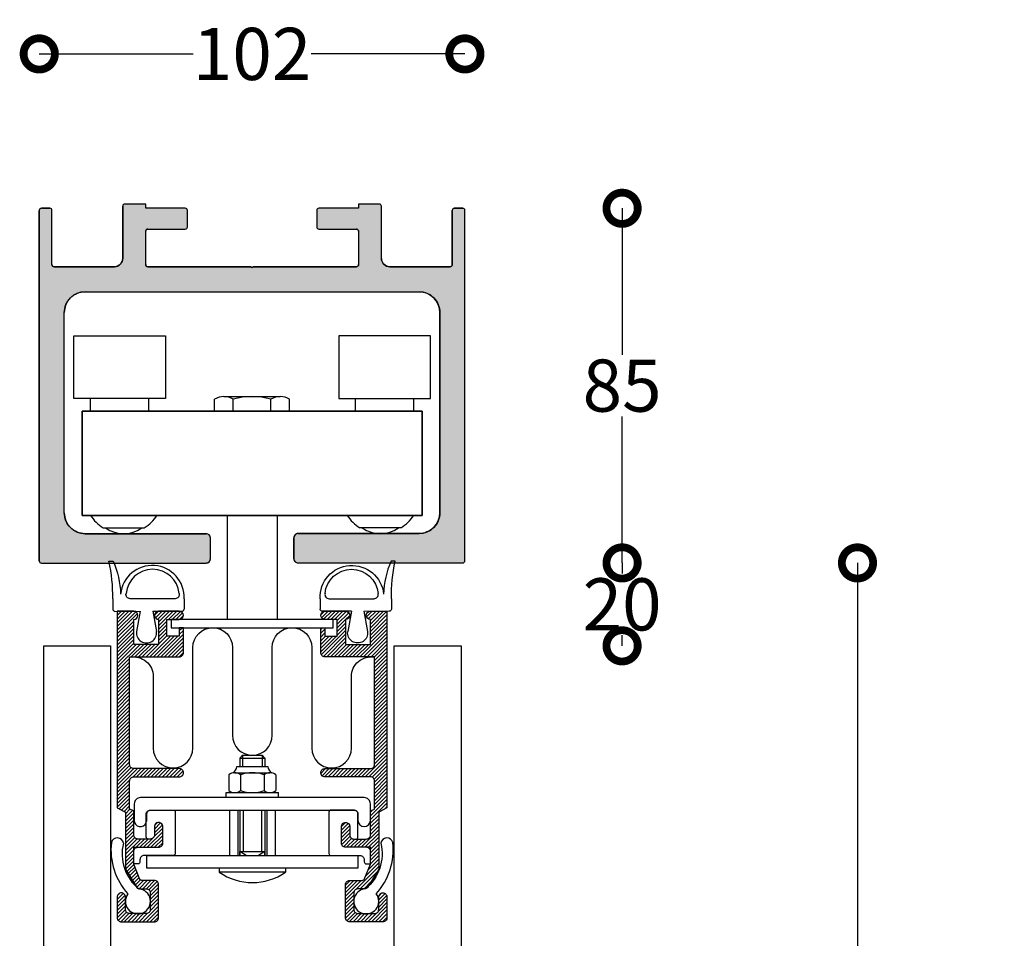
# Model space of a CAD drawing. Extents: x -430 to 477, y 9 to 740.
# Drawn here: x 241 to 477, y 520 to 740 of the extents above; entities that cross this region are included whole.
import ezdxf

# ---------------------------------------------------------------- set-up
doc = ezdxf.new("R2010")
doc.units = 0
doc.header["$MEASUREMENT"] = 0
doc.layers.get('0').update_dxf_attribs({"linetype": 'CONTINUOUS'})
doc.layers.get('DEFPOINTS').update_dxf_attribs({"linetype": 'CONTINUOUS'})
for name, color, linetype in [('CK_LEVEL_1', 7, 'CONTINUOUS'), ('DEFAULT', 7, 'CONTINUOUS'), ('SWG 001', 1, 'CONTINUOUS'), ('SWG 002', 3, 'CONTINUOUS'), ('SWG 003', 3, 'CONTINUOUS'), ('SWG 004', 8, 'CONTINUOUS'), ('SWG 005', 8, 'CONTINUOUS'), ('SWG 006', 4, 'CONTINUOUS'), ('VIEW', 7, 'CONTINUOUS')]:
    doc.layers.add(name, color=color, linetype=linetype)
doc.layers.get('VIEW').off()
doc.styles.add('ARIAL', font='arial.ttf')
doc.dimstyles.new('HABILA', dxfattribs={"dimscale": 0, "dimtxt": 2.5, "dimasz": 2, "dimexe": 1, "dimexo": 1, "dimgap": 2.5, "dimtad": 0, "dimtoh": 1, "dimdec": 0, "dimzin": 0, "dimdsep": 46, "dimtxsty": 'ARIAL', "dimblk": 'DOTSMALL', "dimcen": 4, "dimse1": 1, "dimse2": 1, "dimclrd": 8, "dimadec": 0, "dimazin": 0, "dimtfac": 1, "dimtdec": 0, "dimtix": 1, "dimtmove": 2, "dimatfit": 3, "dimldrblk": 'DOTSMALL', "dimfxl": 1, "dimtolj": 1, "dimtzin": 0, "dimarcsym": 0})

# ---------------------------------------------------------------- blocks, each defined once
blk = doc.blocks.new('SWG005')
at = {"layer": 'SWG 005', "linetype": 'Continuous'}
for p, q in [((9.000000000000057, 8.22378900000001), (9.000000000000057, 5.723789000000011)), ((-1.5, 5.223789000000011), (-2.371087000000045, 0.3301150000002053)), ((1.5, 5.223789000000011), (8.500000000000057, 5.223789000000011)), ((1.5, 5.223789000000011), (2.371087000000045, 0.3301150000002053))]:
    blk.add_line(p, q, dxfattribs=at)
at = {"layer": 'SWG 005', "linetype": 'Continuous', "flags": 128}
for points in [[(-8.081818000000055, 8.214189843023746, 0.05687151813187305), (-8.999999803265098, 17.19069800000011), (-7.999999816144907, 17.19069728728948, -0.1007270223224387), (-6.225551427624225, 9.334896656225965)], [(7.814811354734047, 9.45397202712013, -0.4839995641010803), (6.84166399999998, 8.22378900000001), (-3.923482000000035, 8.214246000000003, -0.4839993797764335), (-4.896629492236741, 9.444428445797826)], [(-8.081818000000055, 8.214246000000003), (-8.081818000000055, 5.714246000000003, 0.414213562373095), (-7.581818000000055, 5.214246000000003), (-1.507057000000032, 5.184142000000065)]]:
    blk.add_lwpolyline(points, format="xyb", dxfattribs=at)
at = {"layer": 'SWG 005', "linetype": 'Continuous'}
for centre, radius, start, end in [((1.370738999999958, 8.553444000000013), 7.636379999999999, 357.5258279999983, 174.1264710000028), ((1.459519, 8.879040000000032), 6.381244999999999, 5.169159000001853, 174.9168689999978), ((8.500000000000057, 5.723789000000011), 0.5, 270, 0), ((0, 0), 2.393956999999999, 172.0739500000013, 7.926049999998737)]:
    blk.add_arc(centre, radius, start, end, dxfattribs=at)
blk = doc.blocks.new('Hjulvogn 600N-K')
at = {"layer": 'SWG 002', "ltscale": 10}
for p, q in [((-38.74999999999955, 49.96313533285661), (-38.74999999999955, 52.96313533285661)), ((-24.74999999999955, 49.96313533285661), (-24.74999999999955, 52.96313533285661)), ((24.75000000000045, 49.96313533285661), (24.75000000000045, 52.96313533285661)), ((38.75000000000045, 49.96313533285661), (38.75000000000045, 52.96313533285661)), ((-40.74999999999955, 49.96313533285661), (-31.74999999999955, 49.96313533285661)), ((40.75000000000045, 49.96313533285661), (31.75000000000045, 49.96313533285661)), ((-40.74999999999955, 24.96313533285661), (-25.74999999999955, 24.96313533285661)), ((40.75000000000045, 24.96313533285661), (25.75000000000045, 24.96313533285661))]:
    blk.add_line(p, q, dxfattribs=at)
at = {"layer": 'SWG 002'}
for p, q in [((-9.001191519749227, 49.96313533285661), (-9.001191519749227, 52.77256266556674)), ((-6.750893834692761, 53.43640551449903), (6.75089383469367, 53.43640551449903)), ((-4.500595370110204, 49.96313533285661), (-4.500595370110204, 52.77256266556674)), ((4.500595370111114, 49.96313533285661), (4.500595370111114, 52.77256266556674)), ((9.001191519749227, 49.96313533285661), (9.001191519749227, 52.77256266556674)), ((-5.991124260298875, 24.96313533285661), (-5.991124260299785, 2.273736754432321e-13)), ((5.991124260300694, 24.96313533285661), (5.991124260299785, 2.273736754432321e-13))]:
    blk.add_line(p, q, dxfattribs=at)
at = {"layer": 'SWG 002', "ltscale": 10}
for points in [[(-42.74999999999955, 67.96313533285661), (-20.74999999999955, 67.96313533285661), (-20.74999999999955, 52.96313533285661), (-42.74999999999955, 52.96313533285661), (-42.74999999999955, 67.96313533285661)], [(42.75000000000045, 67.96313533285661), (20.75000000000045, 67.96313533285661), (20.75000000000045, 52.96313533285661), (42.75000000000045, 52.96313533285661), (42.75000000000045, 67.96313533285661)], [(40.75000000000045, 49.96313533285661), (40.75000000000045, 24.96313533285661), (-40.74999999999955, 24.96313533285661), (-40.74999999999955, 49.96313533285661), (40.75000000000045, 49.96313533285661)], [(-40.74999999999955, 49.96313533285661), (-40.74999999999955, 24.96313533285661), (40.75000000000045, 24.96313533285661), (40.75000000000045, 49.96313533285661), (-40.74999999999955, 49.96313533285661)], [(-35.67822564363541, 21.96313533285661), (-25.82177435636368, 21.96313533285661)], [(35.67822564363632, 21.96313533285661), (25.82177435636459, 21.96313533285661)]]:
    blk.add_lwpolyline(points, dxfattribs=at)
at = {"layer": 'SWG 002'}
for centre, radius, start, end in [((-6.750893834692761, 49.28996755022786), 4.146437964271755, 57.1327799999796, 122.8672200000204), ((9.094947017729282e-13, 37.84588395544756), 15.590521559052, 73.22135000001838, 106.7786499999816), ((6.75089383469367, 49.28996755022786), 4.146437964271755, 57.1327799999796, 122.8672200000204)]:
    blk.add_arc(centre, radius, start, end, dxfattribs=at)
at = {"layer": 'SWG 002', "ltscale": 10}
for centre, radius, start, end in [((-30.74999999999955, 29.96313533285661), 9.396137929734323, 212.1497221898419, 238.3657591959942), ((-30.74999999999955, 29.96313533285661), 9.396137929734323, 301.6342408040059, 327.8502778101582), ((30.75000000000045, 29.96313533285661), 9.396137929734323, 212.1497221898419, 238.3657591959942), ((30.75000000000045, 29.96313533285661), 9.396137929734323, 301.6342408040059, 327.8502778101582), ((-30.74999999999955, 27.96313533285661), 7.404430820371545, 234.1277576416265, 305.8722423583735), ((30.75000000000045, 27.96313533285661), 7.404430820371545, 234.1277576416265, 305.8722423583735)]:
    blk.add_arc(centre, radius, start, end, dxfattribs=at)
blk = doc.blocks.new('_DotSmall')
at = {"color": 0, "linetype": 'ByBlock', "const_width": 0.5}
blk.add_lwpolyline([(-0.0625, 0, 1), (0.0625, 0, 1)], format="xyb", close=True, dxfattribs=at)
blk = doc.blocks.new('*D31')
at = {"layer": 'DEFPOINTS', "color": 0}
for p in [(347.733699830052, 732.1750564294366), (245.733699830052, 687.4567495082279), (347.733699830052, 679.5663201656662)]:
    blk.add_point(p, dxfattribs=at)
at = {"layer": 'SWG 006', "color": 8, "linetype": 'Continuous', "lineweight": -2}
for p, q in [((245.733699830052, 732.1750564294366), (282.596199830052, 732.1750564294366)), ((347.733699830052, 732.1750564294366), (310.871199830052, 732.1750564294366))]:
    blk.add_line(p, q, dxfattribs=at)
at = {"layer": 'SWG 006', "color": 8, "lineweight": -2, "xscale": 15, "yscale": 15, "zscale": 15, "rotation": 180}
blk.add_blockref('_DotSmall', (245.733699830052, 732.1750564294366), dxfattribs=at)
at = {"layer": 'SWG 006', "color": 8, "lineweight": -2, "xscale": 15, "yscale": 15, "zscale": 15}
blk.add_blockref('_DotSmall', (347.733699830052, 732.1750564294366), dxfattribs=at)
at = {"layer": 'SWG 006', "color": 0, "linetype": 'Continuous', "insert": (296.733699830052, 732.1750564294366), "char_height": 12.5, "attachment_point": 5, "style": 'ARIAL'}
blk.add_mtext('\\A1;102', dxfattribs=at)
blk = doc.blocks.new('*D32')
at = {"layer": 'DEFPOINTS', "color": 0}
for p in [(362.5588189701621, 610.1750564294339), (385.3966893285137, 610.1750564294339), (346.7952468300518, 590.296587673116)]:
    blk.add_point(p, dxfattribs=at)
at = {"layer": 'SWG 006', "color": 8, "linetype": 'Continuous', "lineweight": -2}
for p, q in [((385.3966893285137, 610.1750564294339), (385.3966893285137, 607.6170720512749)), ((385.3966893285137, 590.296587673116), (385.3966893285137, 592.8545720512749))]:
    blk.add_line(p, q, dxfattribs=at)
at = {"layer": 'SWG 006', "color": 8, "lineweight": -2, "xscale": 15, "yscale": 15, "zscale": 15}
for p, rotation in [((385.3966893285137, 610.1750564294339), 90), ((385.3966893285137, 590.296587673116), 270)]:
    blk.add_blockref('_DotSmall', p, dxfattribs=dict(at, rotation=rotation))
at = {"layer": 'SWG 006', "color": 0, "linetype": 'Continuous', "insert": (385.3966893285137, 600.2358220512749), "char_height": 12.5, "attachment_point": 5, "style": 'ARIAL'}
blk.add_mtext('\\A1;20', dxfattribs=at)
blk = doc.blocks.new('*D33')
at = {"layer": 'DEFPOINTS', "color": 0}
for p in [(345.1854998300519, 695.1750564294366), (357.8272010691576, 610.1750564294339), (385.3966893285137, 610.1750564294339)]:
    blk.add_point(p, dxfattribs=at)
at = {"layer": 'SWG 006', "color": 8, "linetype": 'Continuous', "lineweight": -2}
for p, q in [((385.3966893285137, 695.1750564294366), (385.3966893285137, 660.0563064294353)), ((385.3966893285137, 610.1750564294339), (385.3966893285137, 645.2938064294352))]:
    blk.add_line(p, q, dxfattribs=at)
at = {"layer": 'SWG 006', "color": 8, "lineweight": -2, "xscale": 15, "yscale": 15, "zscale": 15}
for p, rotation in [((385.3966893285137, 695.1750564294366), 90), ((385.3966893285137, 610.1750564294339), 270)]:
    blk.add_blockref('_DotSmall', p, dxfattribs=dict(at, rotation=rotation))
at = {"layer": 'SWG 006', "color": 0, "linetype": 'Continuous', "insert": (385.3966893285137, 652.6750564294352), "char_height": 12.5, "attachment_point": 5, "style": 'ARIAL'}
blk.add_mtext('\\A1;85', dxfattribs=at)
blk = doc.blocks.new('SCHIENE102X86')
at = {"layer": 'DEFAULT'}
h = blk.add_hatch(color=7, dxfattribs=at)
edge = h.paths.add_edge_path()
edge.add_line((80.357231, 214.6356979999999), (160.357231, 214.6356979999999))
edge.add_arc((160.3572347353759, 209.6357017353759), 4.999996264625478, -4.2804286920272716e-05, 90.00004280428692, ccw=False)
edge.add_line((165.357231, 209.6356979999999), (165.357231, 161.66879))
edge.add_arc((160.3572347353759, 161.668786264624), 4.999996264625481, -90.00004280428692, 4.2804286977116135e-05, ccw=False)
edge.add_line((160.357231, 156.66879), (131.357231, 156.66879))
edge.add_arc((131.3572302529248, 155.6687907470751), 0.9999992529250956, 89.99995719571345, 180.0000428042866)
edge.add_line((130.357231, 155.66879), (130.357231, 150.6356979999999))
edge.add_arc((131.3572302529248, 150.6356972529248), 0.9999992529251022, 179.9999571957134, 270.0000428042865)
edge.add_line((131.357231, 149.6356979999999), (170.857231, 149.6356979999999))
edge.add_arc((170.8572313735376, 150.1356976264623), 0.4999996264625479, 269.9999571957117, 360.0000428042882)
edge.add_line((171.357231, 150.1356979999999), (171.357231, 234.135698))
edge.add_arc((170.8572313735376, 234.1356983735376), 0.4999996264625369, 359.9999571957117, 450.0000428042882)
edge.add_line((170.857231, 234.6356979999999), (168.8090309999999, 234.6356979999999))
edge.add_arc((168.8090306264623, 234.1356983735376), 0.4999996264625479, 89.99995719571181, 180.0000428042882)
edge.add_line((168.309031, 234.135698), (168.309031, 221.135698))
edge.add_arc((167.8090313735376, 221.1356976264624), 0.4999996264625369, -90.00004280428823, 4.2804288511888444e-05, ccw=False)
edge.add_line((167.8090309999999, 220.6356979999999), (153.357231, 220.6356979999999))
edge.add_arc((153.3572295058496, 222.6356965058496), 1.999998505850191, 179.9999571957134, 270.0000428042866, ccw=False)
edge.add_line((151.357231, 222.6356979999999), (151.357231, 235.1356979999999))
edge.add_arc((150.8572313735376, 235.1356983735375), 0.4999996264625369, 359.9999571957117, 450.0000428042882)
edge.add_line((150.857231, 235.635698), (145.857231, 235.635698))
edge.add_line((145.857231, 235.635698), (145.857231, 234.6356979999999))
edge.add_line((145.857231, 234.6356979999999), (136.357231, 234.6356979999999))
edge.add_arc((136.3572306264624, 234.1356983735376), 0.4999996264625479, 89.99995719571181, 180.0000428042882)
edge.add_line((135.857231, 234.135698), (135.857231, 230.1356979999999))
edge.add_arc((136.3572306264624, 230.1356976264623), 0.4999996264625369, 179.9999571957117, 270.0000428042881)
edge.add_line((136.357231, 229.635698), (145.357231, 229.635698))
edge.add_arc((145.3572313735376, 229.1356983735375), 0.4999996264625479, -4.280428822767135e-05, 90.00004280428828, ccw=False)
edge.add_line((145.857231, 229.1356979999999), (145.857231, 221.135698))
edge.add_arc((145.3572313735376, 221.1356976264624), 0.4999996264625369, -90.00004280428823, 4.2804288511888444e-05, ccw=False)
edge.add_line((145.357231, 220.6356979999999), (120.657231, 220.6356979999999))
edge.add_line((120.657231, 220.6356979999999), (120.3572309999999, 220.335698))
edge.add_line((120.3572309999999, 220.335698), (120.057231, 220.6356979999999))
edge.add_line((120.057231, 220.6356979999999), (95.357231, 220.6356979999999))
edge.add_arc((95.3572306264624, 221.1356976264624), 0.4999996264625479, 179.9999571957118, 270.0000428042866, ccw=False)
edge.add_line((94.857231, 221.135698), (94.857231, 229.1356979999999))
edge.add_arc((95.3572306264624, 229.1356983735375), 0.4999996264625512, 89.99995719571342, 180.0000428042883, ccw=False)
edge.add_line((95.357231, 229.635698), (104.357231, 229.635698))
edge.add_arc((104.3572313735375, 230.1356976264623), 0.4999996264625479, 269.9999571957134, 360.0000428042882)
edge.add_line((104.8572309999999, 230.1356979999999), (104.8572309999999, 234.135698))
edge.add_arc((104.3572313735375, 234.1356983735376), 0.4999996264625512, 359.9999571957117, 450.0000428042866)
edge.add_line((104.357231, 234.6356979999999), (94.857231, 234.6356979999999))
edge.add_line((94.857231, 234.6356979999999), (94.857231, 235.635698))
edge.add_line((94.857231, 235.635698), (89.85723099999998, 235.635698))
edge.add_arc((89.85723062646242, 235.1356983735375), 0.4999996264625479, 89.99995719571345, 180.0000428042882)
edge.add_line((89.357231, 235.1356979999999), (89.357231, 222.6356979999999))
edge.add_arc((87.35723249415035, 222.6356965058496), 1.99999850585019, -90.00004280428692, 4.28042865792122e-05, ccw=False)
edge.add_line((87.35723099999998, 220.6356979999999), (72.90543099999998, 220.6356979999999))
edge.add_arc((72.9054306264624, 221.1356976264624), 0.4999996264625479, 179.9999571957118, 270.0000428042866, ccw=False)
edge.add_line((72.40543100000001, 221.135698), (72.40543100000001, 234.135698))
edge.add_arc((71.90543137353758, 234.1356983735376), 0.4999996264625512, 359.9999571957117, 450.0000428042866)
edge.add_line((71.90543099999998, 234.6356979999999), (69.857231, 234.6356979999999))
edge.add_arc((69.8572306264624, 234.1356983735376), 0.4999996264625479, 89.99995719571345, 180.0000428042882)
edge.add_line((69.357231, 234.135698), (69.357231, 150.102608))
edge.add_arc((69.8572306264624, 150.1026076264624), 0.4999996264625512, 179.9999571957117, 270.0000428042865)
edge.add_line((69.857231, 149.602608), (109.357231, 149.602608))
edge.add_arc((109.3572317470751, 150.6026072529248), 0.9999992529250956, 269.9999571957134, 360.0000428042865)
edge.add_line((110.357231, 150.602608), (110.357231, 155.6356979999999))
edge.add_arc((109.3572317470751, 155.6356987470751), 0.9999992529251022, 359.9999571957134, 450.0000428042866)
edge.add_line((109.357231, 156.6356979999999), (80.357231, 156.6356979999999))
edge.add_arc((80.35722726462409, 161.635694264624), 4.999996264625478, 179.9999571957131, 270.0000428042869, ccw=False)
edge.add_line((75.357231, 161.6356979999999), (75.357231, 209.6356979999999))
edge.add_arc((80.35722726462409, 209.6357017353759), 4.999996264625481, 89.99995719571302, 180.0000428042869, ccw=False)
at = {"layer": 'CK_LEVEL_1', "color": 36, "linetype": 'Continuous'}
for p, q in [((69.357231, 150.102608), (69.357231, 234.135698)), ((69.857231, 234.6356979999999), (71.90543099999998, 234.6356979999999)), ((72.40543100000001, 221.135698), (72.40543100000001, 234.135698)), ((89.357231, 222.6356979999999), (89.357231, 235.1356979999999)), ((94.857231, 235.635698), (89.85723099999998, 235.635698)), ((94.857231, 234.6356979999999), (94.857231, 235.635698)), ((104.357231, 234.6356979999999), (94.857231, 234.6356979999999)), ((104.8572309999999, 230.1356979999999), (104.8572309999999, 234.135698)), ((135.857231, 234.135698), (135.857231, 230.1356979999999)), ((145.857231, 234.6356979999999), (136.357231, 234.6356979999999)), ((150.857231, 235.635698), (145.857231, 235.635698)), ((145.857231, 235.635698), (145.857231, 234.6356979999999)), ((151.357231, 222.6356979999999), (151.357231, 235.1356979999999)), ((168.309031, 221.135698), (168.309031, 234.135698)), ((168.8090309999999, 234.6356979999999), (170.857231, 234.6356979999999)), ((171.357231, 150.1356979999999), (171.357231, 234.135698)), ((94.857231, 221.135698), (94.857231, 229.1356979999999)), ((95.357231, 229.635698), (104.357231, 229.635698)), ((136.357231, 229.635698), (145.357231, 229.635698)), ((145.857231, 229.1356979999999), (145.857231, 221.135698)), ((72.90543099999998, 220.6356979999999), (87.35723099999998, 220.6356979999999)), ((95.357231, 220.6356979999999), (120.057231, 220.6356979999999)), ((120.3572309999999, 220.335698), (120.057231, 220.6356979999999)), ((120.657231, 220.6356979999999), (120.3572309999999, 220.335698)), ((120.657231, 220.6356979999999), (145.357231, 220.6356979999999)), ((153.357231, 220.6356979999999), (167.8090309999999, 220.6356979999999)), ((80.357231, 214.6356979999999), (160.357231, 214.6356979999999)), ((75.357231, 161.6356979999999), (75.357231, 209.6356979999999)), ((165.357231, 161.66879), (165.357231, 209.6356979999999)), ((80.357231, 156.6356979999999), (109.357231, 156.6356979999999)), ((131.357231, 156.66879), (160.357231, 156.66879)), ((110.357231, 150.602608), (110.357231, 155.6356979999999)), ((130.357231, 150.6356979999999), (130.357231, 155.66879)), ((69.857231, 149.602608), (109.357231, 149.602608)), ((131.357231, 149.6356979999999), (170.857231, 149.6356979999999))]:
    blk.add_line(p, q, dxfattribs=at)
for centre, radius, start, end in [((69.857231, 234.135698), 0.5, 90, 180), ((71.90543099999998, 234.135698), 0.5, 0, 90), ((89.85723099999998, 235.1356979999999), 0.5, 90, 180), ((104.357231, 234.135698), 0.5, 0, 90), ((136.357231, 234.135698), 0.5, 90, 180), ((150.857231, 235.1356979999999), 0.5, 0, 90), ((168.8090309999999, 234.135698), 0.5, 90, 180), ((170.857231, 234.135698), 0.5, 0, 90), ((95.357231, 229.1356979999999), 0.5, 90, 180), ((104.357231, 230.1356979999999), 0.5, 270, 360), ((136.357231, 230.1356979999999), 0.5, 180, 270), ((145.357231, 229.1356979999999), 0.5, 0, 90), ((87.35723099999998, 222.6356979999999), 2, 270, 360), ((153.357231, 222.6356979999999), 2, 180, 270), ((72.90543099999998, 221.135698), 0.5, 180, 270), ((95.357231, 221.135698), 0.5, 180, 270), ((145.357231, 221.135698), 0.5, 270, 360), ((167.8090309999999, 221.135698), 0.5, 270, 360), ((80.357231, 209.6356979999999), 5, 90, 180), ((160.357231, 209.6356979999999), 5, 0, 90), ((80.357231, 161.6356979999999), 5, 180, 270), ((160.357231, 161.66879), 5, 270, 360), ((109.357231, 155.6356979999999), 1, 0, 90), ((131.357231, 155.66879), 1, 90, 180), ((69.857231, 150.102608), 0.5, 180, 270), ((109.357231, 150.602608), 1, 270, 360), ((131.357231, 150.6356979999999), 1, 180, 270), ((170.857231, 150.1356979999999), 0.5, 270, 360)]:
    blk.add_arc(centre, radius, start, end, dxfattribs=at)
at = {"layer": 'DEFAULT', "color": 7}
blk.add_lwpolyline([(80.357231, 214.6356979999999), (160.357231, 214.6356979999999, -0.4142140000000001), (165.357231, 209.6356979999999), (165.357231, 161.66879, -0.4142140000000001), (160.357231, 156.66879), (131.357231, 156.66879, 0.4142140000000001), (130.357231, 155.66879), (130.357231, 150.6356979999999, 0.4142140000000001), (131.357231, 149.6356979999999), (170.857231, 149.6356979999999, 0.4142140000000001), (171.357231, 150.1356979999999), (171.357231, 234.135698, 0.4142140000000001), (170.857231, 234.6356979999999), (168.8090309999999, 234.6356979999999, 0.4142140000000001), (168.309031, 234.135698), (168.309031, 221.135698, -0.4142140000000001), (167.8090309999999, 220.6356979999999), (153.357231, 220.6356979999999, -0.4142140000000001), (151.357231, 222.6356979999999), (151.357231, 235.1356979999999, 0.4142140000000001), (150.857231, 235.635698), (145.857231, 235.635698), (145.857231, 234.6356979999999), (136.357231, 234.6356979999999, 0.4142140000000001), (135.857231, 234.135698), (135.857231, 230.1356979999999, 0.4142140000000001), (136.357231, 229.635698), (145.357231, 229.635698, -0.4142140000000001), (145.857231, 229.1356979999999), (145.857231, 221.135698, -0.4142140000000001), (145.357231, 220.6356979999999), (120.657231, 220.6356979999999), (120.3572309999999, 220.335698), (120.057231, 220.6356979999999), (95.357231, 220.6356979999999, -0.4142140000000001), (94.857231, 221.135698), (94.857231, 229.1356979999999, -0.4142140000000001), (95.357231, 229.635698), (104.357231, 229.635698, 0.4142140000000001), (104.8572309999999, 230.1356979999999), (104.8572309999999, 234.135698, 0.4142140000000001), (104.357231, 234.6356979999999), (94.857231, 234.6356979999999), (94.857231, 235.635698), (89.85723099999998, 235.635698, 0.4142140000000001), (89.357231, 235.1356979999999), (89.357231, 222.6356979999999, -0.4142140000000001), (87.35723099999998, 220.6356979999999), (72.90543099999998, 220.6356979999999, -0.4142140000000001), (72.40543100000001, 221.135698), (72.40543100000001, 234.135698, 0.4142140000000001), (71.90543099999998, 234.6356979999999), (69.857231, 234.6356979999999, 0.4142140000000001), (69.357231, 234.135698), (69.357231, 150.102608, 0.4142140000000001), (69.857231, 149.602608), (109.357231, 149.602608, 0.4142140000000001), (110.357231, 150.602608), (110.357231, 155.6356979999999, 0.4142140000000001), (109.357231, 156.6356979999999), (80.357231, 156.6356979999999, -0.4142140000000001), (75.357231, 161.6356979999999), (75.357231, 209.6356979999999, -0.4142140000000001)], format="xyb", close=True, dxfattribs=at)
blk = doc.blocks.new('*D37')
at = {"layer": 'DEFPOINTS', "color": 0}
for p in [(356.1966891180298, 610.1750564294368), (356.1966891180298, 31.54299384599796), (441.804090137518, 31.54299384599796)]:
    blk.add_point(p, dxfattribs=at)
at = {"layer": 'SWG 006', "color": 8, "linetype": 'Continuous', "lineweight": -2}
for p, q in [((441.804090137518, 610.1750564294368), (441.804090137518, 338.656941804384)), ((441.804090137518, 31.54299384599796), (441.804090137518, 303.0611084710508))]:
    blk.add_line(p, q, dxfattribs=at)
at = {"layer": 'SWG 006', "color": 8, "lineweight": -2, "xscale": 15, "yscale": 15, "zscale": 15}
for p, rotation in [((441.804090137518, 610.1750564294368), 90), ((441.804090137518, 31.54299384599796), 270)]:
    blk.add_blockref('_DotSmall', p, dxfattribs=dict(at, rotation=rotation))
at = {"layer": 'SWG 006', "color": 0, "linetype": 'Continuous', "insert": (441.804090137518, 320.8590251377174), "char_height": 12.5, "attachment_point": 5, "style": 'ARIAL'}
blk.add_mtext('\\A1;Max. ^J4000 mm', dxfattribs=at)

msp = doc.modelspace()

# ---------------------------------------------------------------- hatches: boundary and pattern name
at = {"layer": 'SWG 003', "ltscale": 10}
h = msp.add_hatch(dxfattribs=at)
h.set_pattern_fill('ANSI31', color=256, scale=5, style=0)
h.set_pattern_definition([(45, (3120.516723469968, 1478.195975457005), (-0.4419417382415922, 0.4419417382415922), [])])
edge = h.paths.add_edge_path()
edge.add_line((264.4066688300518, 598.6019199169516), (264.4066688300518, 551.4446749169516))
edge.add_line((264.4066688300518, 551.4446749169516), (266.3922368300518, 550.4518909169516))
edge.add_line((266.3922368300518, 550.4518909169516), (266.3922368300518, 536.8010789169516))
edge.add_line((266.3922368300518, 536.8010789169516), (269.0874188300518, 532.3402379169518))
edge.add_arc((269.7515574081442, 533.0781692219182), 0.9927853049677681, 228.0127701899399, 269.9999089248739)
edge.add_line((269.7515558300515, 532.0853839169516), (271.3561568300515, 532.0853839169516))
edge.add_arc((271.3561580717361, 531.0926001586366), 0.9927837583158249, -1.3948169680588762e-05, 90.00007166040427, ccw=False)
edge.add_line((272.3489418300519, 531.0925999169518), (272.3489418300519, 527.1214639169518))
edge.add_arc((271.3561580717359, 527.1214636752669), 0.9927837583159953, -90.00007166039438, 1.3948179514500225e-05, ccw=False)
edge.add_line((271.3561568300515, 526.1286799169517), (267.3850208300519, 526.1286799169517))
edge.add_arc((267.3850200883676, 527.1214631752675), 0.9927832583160735, 179.9999571957098, 270.00004280428374, ccw=False)
edge.add_line((266.3922368300518, 527.1214639169518), (266.3922368300518, 530.0998159169516))
edge.add_arc((265.399453571736, 530.099816658636), 0.9927832583161303, 359.9999571957064, 450.0000428042804)
edge.add_arc((265.3994520883676, 530.099816658636), 0.9927832583161303, 89.99995719571959, 180.0000428042935)
edge.add_line((264.4066688300518, 530.0998159169516), (264.4066688300518, 525.1358949169518))
edge.add_arc((265.3994520883676, 525.1358941752675), 0.9927832583160735, 179.9999571957098, 270.0000428042837)
edge.add_line((265.3994528300518, 524.1431109169516), (273.3417258300515, 524.1431109169516))
edge.add_arc((273.3417265717359, 525.1358941752676), 0.992783258316301, 269.9999571957031, 360.0000428042771)
edge.add_line((274.334509830052, 525.1358949169518), (274.334509830052, 533.0781679169519))
edge.add_arc((273.3417260717369, 533.0781691586358), 0.9927837583158249, 359.9999283396352, 450.0000139482091)
edge.add_line((273.3417258300515, 534.0709529169516), (270.5134898300516, 534.0709529169516))
edge.add_arc((270.5134901051628, 535.0637377219182), 0.9927848049666099, 228.0128453878006, 269.99998412273453, ccw=False)
edge.add_line((269.8493528300519, 534.3258059169518), (268.3778048300519, 537.9510739169516))
edge.add_line((268.3778048300519, 537.9510739169516), (268.3778048300519, 542.0132259169517))
edge.add_line((268.3778048300519, 542.0132259169517), (274.334509830052, 542.0132259169517))
edge.add_arc((274.334510571736, 543.0060091752672), 0.9927832583157894, 269.9999571957262, 360.0000428043001)
edge.add_line((275.3272938300515, 543.0060099169517), (275.3272938300515, 546.9771459169516))
edge.add_arc((274.334510571736, 546.9771466586361), 0.9927832583157894, 359.9999571956999, 450.0000428042738)
edge.add_arc((274.3345090883674, 546.9771466586357), 0.9927832583162441, 89.9999571956999, 180.0000428042738)
edge.add_line((273.3417258300515, 546.9771459169516), (273.3417258300515, 544.9915779169517))
edge.add_arc((272.348942571736, 544.9915771752673), 0.9927832583157327, -90.0000428042772, 4.28042968110276e-05, ccw=False)
edge.add_line((272.3489418300519, 543.9987939169517), (269.3705888300519, 543.9987939169517))
edge.add_arc((269.3705880883676, 544.9915771752674), 0.9927832583159599, 179.9999571957163, 270.0000428042902, ccw=False)
edge.add_line((268.3778048300519, 544.9915779169517), (268.3778048300519, 550.7497259169517))
edge.add_line((268.3778048300519, 550.7497259169517), (267.3850208300519, 551.1468389169519))
edge.add_line((267.3850208300519, 551.1468389169519), (267.3850208300519, 557.8977709169516))
edge.add_arc((268.3778045883669, 557.8977721586359), 0.9927837583158249, 89.99998605181719, 180.0000716603911, ccw=False)
edge.add_line((268.3778048300519, 558.8905559169517), (279.2984298300516, 558.8905559169517))
edge.add_arc((279.2984310717359, 559.8833396752666), 0.9927837583156544, 269.9999283396121, 360.0000139481861)
edge.add_arc((279.2984310717359, 559.8833401586368), 0.9927837583157111, 359.9999860518106, 450.0000716603846)
edge.add_line((279.2984298300516, 560.8761239169517), (268.3778048300519, 560.8761239169517))
edge.add_arc((268.3778040883676, 561.8689071752674), 0.9927832583160169, 179.999957195713, 270.000042804287, ccw=False)
edge.add_line((267.3850208300519, 561.8689079169517), (267.3850208300519, 587.6812949169516))
edge.add_line((267.3850208300519, 587.6812949169516), (279.2984298300516, 587.6812949169516))
edge.add_arc((279.2984310717358, 588.6740786752666), 0.9927837583157679, 269.9999283396187, 360.0000139481926)
edge.add_line((280.2912148300516, 588.6740789169518), (280.2912148300516, 594.6307839169516))
edge.add_line((280.2912148300516, 594.6307839169516), (279.2984298300516, 594.6307839169516))
edge.add_line((279.2984298300516, 594.6307839169516), (279.2984298300516, 592.6452159169518))
edge.add_line((279.2984298300516, 592.6452159169518), (276.3200778300516, 592.6452159169518))
edge.add_line((276.3200778300516, 592.6452159169518), (276.3200778300516, 596.6163519169518))
edge.add_line((276.3200778300516, 596.6163519169518), (279.2984298300516, 596.6163519169518))
edge.add_arc((279.2984298300516, 597.6091359169517), 0.9927839999999151, 270, 450)
edge.add_line((279.2984298300516, 598.6019199169516), (274.334509830052, 598.6019199169516))
edge.add_arc((274.334509830052, 597.6091359169517), 0.9927839999999151, 90, 270)
edge.add_line((274.334509830052, 596.6163519169518), (274.334509830052, 590.6596469169516))
edge.add_line((274.334509830052, 590.6596469169516), (268.3778048300519, 590.6596469169516))
edge.add_line((268.3778048300519, 590.6596469169516), (268.3778048300519, 596.6163519169518))
edge.add_arc((268.3778048300519, 597.6091359169517), 0.9927839999999151, 270, 450)
edge.add_line((268.3778048300519, 598.6019199169516), (264.4066688300518, 598.6019199169516))
edge = h.paths.add_edge_path()
edge.add_line((329.0607308300519, 598.6019199169516), (329.0607308300519, 551.4446749169516))
edge.add_line((329.0607308300519, 551.4446749169516), (327.0751628300518, 550.4518909169516))
edge.add_line((327.0751628300518, 550.4518909169516), (327.0751628300518, 536.8010789169516))
edge.add_line((327.0751628300518, 536.8010789169516), (324.3799808300519, 532.3402379169518))
edge.add_arc((323.7158422519593, 533.0781692219188), 0.9927853049683604, 270.000091075113, 311.987229810047, ccw=False)
edge.add_line((323.7158438300517, 532.0853839169516), (322.1112418300518, 532.0853839169516))
edge.add_arc((322.1112410883674, 531.092600658636), 0.9927832583159031, 89.99995719570647, 180.0000428042804)
edge.add_line((321.1184578300517, 531.0925999169518), (321.1184578300517, 527.1214639169518))
edge.add_arc((322.1112410883675, 527.1214631752675), 0.9927832583160735, 179.9999571957098, 270.0000428042837)
edge.add_line((322.1112418300518, 526.1286799169517), (326.0823788300518, 526.1286799169517))
edge.add_arc((326.082379571736, 527.1214631752675), 0.9927832583160735, 269.9999571957163, 360.0000428042903)
edge.add_line((327.0751628300518, 527.1214639169518), (327.0751628300518, 530.0998159169516))
edge.add_arc((328.0679460883676, 530.099816658636), 0.9927832583161303, 89.9999571957195, 180.0000428042935, ccw=False)
edge.add_arc((328.067947571736, 530.099816658636), 0.9927832583161303, -4.280429362779614e-05, 90.00004280428033, ccw=False)
edge.add_line((329.0607308300519, 530.0998159169516), (329.0607308300519, 525.1358949169518))
edge.add_arc((328.0679475717361, 525.1358941752675), 0.9927832583160735, -90.00004280428368, 4.280429027403443e-05, ccw=False)
edge.add_line((328.0679468300518, 524.1431109169516), (320.1256738300517, 524.1431109169516))
edge.add_arc((320.1256730883675, 525.1358941752674), 0.9927832583160735, 179.9999571957098, 270.00004280428374, ccw=False)
edge.add_line((319.1328898300517, 525.1358949169518), (319.1328898300517, 533.0781679169519))
edge.add_arc((320.1256735883665, 533.078169158636), 0.9927837583155975, 89.99998605180411, 180.000071660378, ccw=False)
edge.add_line((320.1256738300517, 534.0709529169516), (322.9539098300515, 534.0709529169516))
edge.add_arc((322.9539095549406, 535.0637377219188), 0.9927848049672026, 270.0000158772523, 311.9871546121863)
edge.add_line((323.6180468300518, 534.3258059169518), (325.0895948300517, 537.9510739169516))
edge.add_line((325.0895948300517, 537.9510739169516), (325.0895948300517, 542.0132259169517))
edge.add_line((325.0895948300517, 542.0132259169517), (319.1328898300517, 542.0132259169517))
edge.add_arc((319.1328890883674, 543.0060091752674), 0.9927832583160169, 179.999957195713, 270.000042804287, ccw=False)
edge.add_line((318.1401058300517, 543.0060099169517), (318.1401058300517, 546.9771459169516))
edge.add_arc((319.1328890883674, 546.9771466586359), 0.9927832583160169, 89.99995719571302, 180.0000428042869, ccw=False)
edge.add_arc((319.132890571736, 546.9771466586359), 0.9927832583160169, -4.2804286977116135e-05, 90.00004280428698, ccw=False)
edge.add_line((320.1256738300517, 546.9771459169516), (320.1256738300517, 544.9915779169517))
edge.add_arc((321.1184570883674, 544.9915771752675), 0.9927832583159599, 179.9999571957163, 270.0000428042902)
edge.add_line((321.1184578300517, 543.9987939169517), (324.0968108300517, 543.9987939169517))
edge.add_arc((324.0968115717361, 544.9915771752674), 0.9927832583159599, 269.9999571957098, 360.0000428042837)
edge.add_line((325.0895948300517, 544.9915779169517), (325.0895948300517, 550.7497259169517))
edge.add_line((325.0895948300517, 550.7497259169517), (326.0823788300518, 551.1468389169519))
edge.add_line((326.0823788300518, 551.1468389169519), (326.0823788300518, 557.8977709169516))
edge.add_arc((325.0895950717367, 557.8977721586359), 0.9927837583158249, 359.9999283396089, 450.0000139481828)
edge.add_line((325.0895948300517, 558.8905559169517), (314.1689698300515, 558.8905559169517))
edge.add_arc((314.1689685883672, 559.8833396752666), 0.9927837583156544, 179.9999860518139, 270.0000716603879, ccw=False)
edge.add_arc((314.1689685883673, 559.8833401586368), 0.9927837583157111, 89.99992833961528, 180.0000139481893, ccw=False)
edge.add_line((314.1689698300515, 560.8761239169517), (325.0895948300517, 560.8761239169517))
edge.add_arc((325.089595571736, 561.8689071752674), 0.9927832583160169, 269.999957195713, 360.000042804287)
edge.add_line((326.0823788300518, 561.8689079169517), (326.0823788300518, 587.6812949169516))
edge.add_line((326.0823788300518, 587.6812949169516), (314.1689698300515, 587.6812949169516))
edge.add_arc((314.1689685883674, 588.6740786752666), 0.9927837583157679, 179.9999860518073, 270.00007166038125, ccw=False)
edge.add_line((313.1761848300516, 588.6740789169518), (313.1761848300516, 594.6307839169516))
edge.add_line((313.1761848300516, 594.6307839169516), (314.1689698300515, 594.6307839169516))
edge.add_line((314.1689698300515, 594.6307839169516), (314.1689698300515, 592.6452159169518))
edge.add_line((314.1689698300515, 592.6452159169518), (317.1473218300516, 592.6452159169518))
edge.add_line((317.1473218300516, 592.6452159169518), (317.1473218300516, 596.6163519169518))
edge.add_line((317.1473218300516, 596.6163519169518), (314.1689698300515, 596.6163519169518))
edge.add_arc((314.1689698300515, 597.6091359169517), 0.9927839999999151, 90, 270, ccw=False)
edge.add_line((314.1689698300515, 598.6019199169516), (319.1328898300517, 598.6019199169516))
edge.add_arc((319.1328898300517, 597.6091359169517), 0.9927839999999151, -90, 90, ccw=False)
edge.add_line((319.1328898300517, 596.6163519169518), (319.1328898300517, 590.6596469169516))
edge.add_line((319.1328898300517, 590.6596469169516), (325.0895948300517, 590.6596469169516))
edge.add_line((325.0895948300517, 590.6596469169516), (325.0895948300517, 596.6163519169518))
edge.add_arc((325.0895948300517, 597.6091359169517), 0.9927839999999151, 90, 270, ccw=False)
edge.add_line((325.0895948300517, 598.6019199169516), (329.0607308300519, 598.6019199169516))

# ---------------------------------------------------------------- linework, layer by layer
at = {"layer": 'SWG 001', "linetype": 'Continuous'}
for p, q in [((246.7952468300518, 590.296587673116), (262.7952468300518, 590.296587673116)), ((246.7952468300518, 327.3953030290705), (246.7952468300518, 590.296587673116)), ((262.7952468300518, 590.296587673116), (262.7952468300518, 331.6824901079684)), ((330.7952468300518, 590.296587673116), (346.7952468300518, 590.296587673116)), ((330.7952468300518, 349.9030351932848), (330.7952468300518, 590.296587673116)), ((346.7952468300518, 590.296587673116), (346.7952468300518, 354.1902222721825))]:
    msp.add_line(p, q, dxfattribs=at)
at = {"layer": 'SWG 002'}
for p, q in [((294.4125648300515, 564.1026719169516), (293.8168938300519, 563.3580839169516)), ((294.4125648300515, 564.1026719169516), (294.4125648300515, 561.3725159169518)), ((294.4125648300515, 564.1026719169516), (299.1779288300518, 564.1026719169516)), ((299.1779288300518, 564.1026719169516), (299.1779288300518, 561.3725159169518)), ((299.7735988300519, 563.3580839169516), (299.1779288300518, 564.1026719169516)), ((293.8168938300519, 563.3580839169516), (293.8168938300519, 561.3725159169518)), ((293.8168938300519, 563.3580839169516), (299.7735988300519, 563.3580839169516)), ((299.7735988300519, 563.3580839169516), (299.7735988300519, 561.3725159169518)), ((291.1661608300519, 559.4004399169517), (291.1661608300519, 555.6008749169516)), ((292.5734328300518, 559.8833399169516), (301.0170618300517, 559.8833399169516)), ((293.0723058300518, 561.3725159169518), (300.5181868300515, 561.3725159169518)), ((293.9807038300519, 559.4004409169518), (293.9807038300519, 555.6008749169516)), ((299.6097898300518, 559.4004409169518), (299.6097898300518, 555.6008749169516)), ((302.4243328300518, 559.4004409169518), (302.4243328300518, 555.6008749169516)), ((290.5407068300519, 553.9266349169517), (290.5407068300519, 555.1179759169518)), ((290.5407068300519, 555.1179759169518), (303.0497868300517, 555.1179759169518)), ((291.4274338300515, 555.4250449169516), (291.9592938300516, 555.1179759169518)), ((291.9592938300516, 555.1179759169518), (301.631200830052, 555.1179759169518)), ((302.1630598300517, 555.4250459169516), (301.631200830052, 555.1179759169518)), ((303.0497868300517, 553.9266349169517), (303.0497868300517, 555.1179759169518)), ((291.3349348300517, 550.9482829169516), (291.3349348300517, 540.0276569169517)), ((293.3205028300517, 550.9482829169516), (293.3205028300517, 540.0276569169517)), ((293.8168948300518, 550.9482829169516), (293.8168948300518, 540.0276569169517)), ((294.6111218300516, 550.9482829169516), (294.6111218300516, 541.0204409169517)), ((298.9793718300516, 550.9482829169516), (298.9793718300516, 541.0204409169517)), ((299.7735998300518, 550.9482829169516), (299.7735998300518, 540.0276569169517)), ((300.2699918300518, 550.9482829169516), (300.2699918300518, 540.0276569169517)), ((302.2555598300519, 550.9482829169516), (302.2555598300519, 540.0276569169517)), ((295.3060708300518, 540.0276569169517), (293.8168948300518, 541.0204409169517)), ((293.8168948300518, 540.0276569169517), (293.8168948300518, 541.0204409169517)), ((293.8168948300518, 541.0204409169517), (299.7735998300518, 541.0204409169517)), ((299.7735998300518, 541.0204409169517), (298.2844238300518, 540.0276569169517)), ((299.7735998300518, 540.0276569169517), (299.7735998300518, 541.0204409169517)), ((288.8529738300517, 537.0493049169517), (288.8529738300517, 536.0565209169516)), ((304.7375198300515, 536.0565209169516), (288.8529738300517, 536.0565209169516)), ((304.7375198300515, 537.0493049169517), (304.7375198300515, 536.0565209169516)), ((265.3994528300518, 524.1431109169516), (273.3417258300515, 524.1431109169516)), ((328.0679468300518, 524.1431109169516), (320.1256738300517, 524.1431109169516))]:
    msp.add_line(p, q, dxfattribs=at)
for points in [[(264.4066688300518, 598.6019199169516), (264.4066688300518, 551.4446749169516), (266.3922368300518, 550.4518909169516), (266.3922368300518, 536.8010789169516), (269.0874188300518, 532.3402379169518, 0.185281), (269.7515558300515, 532.0853839169516), (271.3561568300515, 532.0853839169516, -0.4142140000000001), (272.3489418300519, 531.0925999169518), (272.3489418300519, 527.1214639169518, -0.4142140000000001), (271.3561568300515, 526.1286799169517), (267.3850208300519, 526.1286799169517, -0.4142140000000001), (266.3922368300518, 527.1214639169518), (266.3922368300518, 530.0998159169516, 0.4142140000000001), (265.3994528300518, 531.0925999169518, 0.4142140000000001), (264.4066688300518, 530.0998159169516), (264.4066688300518, 525.1358949169518, 0.4142140000000001), (265.3994528300518, 524.1431109169516), (273.3417258300515, 524.1431109169516, 0.4142140000000001), (274.334509830052, 525.1358949169518), (274.334509830052, 533.0781679169519, 0.4142140000000001), (273.3417258300515, 534.0709529169516), (270.5134898300516, 534.0709529169516, -0.185281), (269.8493528300519, 534.3258059169518), (268.3778048300519, 537.9510739169516), (268.3778048300519, 542.0132259169517), (274.334509830052, 542.0132259169517, 0.4142140000000001), (275.3272938300515, 543.0060099169517), (275.3272938300515, 546.9771459169516, 0.4142140000000001), (274.334509830052, 547.9699299169516, 0.4142140000000001), (273.3417258300515, 546.9771459169516), (273.3417258300515, 544.9915779169517, -0.4142140000000001), (272.3489418300519, 543.9987939169517), (269.3705888300519, 543.9987939169517, -0.4142140000000001), (268.3778048300519, 544.9915779169517), (268.3778048300519, 550.7497259169517), (267.3850208300519, 551.1468389169519), (267.3850208300519, 557.8977709169516, -0.4142140000000001), (268.3778048300519, 558.8905559169517), (279.2984298300516, 558.8905559169517, 0.4142140000000001), (280.2912148300516, 559.8833399169516, 0.4142140000000001), (279.2984298300516, 560.8761239169517), (268.3778048300519, 560.8761239169517, -0.4142140000000001), (267.3850208300519, 561.8689079169517), (267.3850208300519, 587.6812949169516), (279.2984298300516, 587.6812949169516, 0.4142140000000001), (280.2912148300516, 588.6740789169518), (280.2912148300516, 594.6307839169516), (279.2984298300516, 594.6307839169516), (279.2984298300516, 592.6452159169518), (276.3200778300516, 592.6452159169518), (276.3200778300516, 596.6163519169518), (279.2984298300516, 596.6163519169518, 1), (279.2984298300516, 598.6019199169516), (274.334509830052, 598.6019199169516, 1), (274.334509830052, 596.6163519169518), (274.334509830052, 590.6596469169516), (268.3778048300519, 590.6596469169516), (268.3778048300519, 596.6163519169518, 1), (268.3778048300519, 598.6019199169516)], [(329.0607308300519, 598.6019199169516), (329.0607308300519, 551.4446749169516), (327.0751628300518, 550.4518909169516), (327.0751628300518, 536.8010789169516), (324.3799808300519, 532.3402379169518, -0.185281), (323.7158438300517, 532.0853839169516), (322.1112418300518, 532.0853839169516, 0.4142140000000001), (321.1184578300517, 531.0925999169518), (321.1184578300517, 527.1214639169518, 0.4142140000000001), (322.1112418300518, 526.1286799169517), (326.0823788300518, 526.1286799169517, 0.4142140000000001), (327.0751628300518, 527.1214639169518), (327.0751628300518, 530.0998159169516, -0.4142140000000001), (328.0679468300518, 531.0925999169518, -0.4142140000000001), (329.0607308300519, 530.0998159169516), (329.0607308300519, 525.1358949169518, -0.4142140000000001), (328.0679468300518, 524.1431109169516), (320.1256738300517, 524.1431109169516, -0.4142140000000001), (319.1328898300517, 525.1358949169518), (319.1328898300517, 533.0781679169519, -0.4142140000000001), (320.1256738300517, 534.0709529169516), (322.9539098300515, 534.0709529169516, 0.185281), (323.6180468300518, 534.3258059169518), (325.0895948300517, 537.9510739169516), (325.0895948300517, 542.0132259169517), (319.1328898300517, 542.0132259169517, -0.4142140000000001), (318.1401058300517, 543.0060099169517), (318.1401058300517, 546.9771459169516, -0.4142140000000001), (319.1328898300517, 547.9699299169516, -0.4142140000000001), (320.1256738300517, 546.9771459169516), (320.1256738300517, 544.9915779169517, 0.4142140000000001), (321.1184578300517, 543.9987939169517), (324.0968108300517, 543.9987939169517, 0.4142140000000001), (325.0895948300517, 544.9915779169517), (325.0895948300517, 550.7497259169517), (326.0823788300518, 551.1468389169519), (326.0823788300518, 557.8977709169516, 0.4142140000000001), (325.0895948300517, 558.8905559169517), (314.1689698300515, 558.8905559169517, -0.4142140000000001), (313.1761848300516, 559.8833399169516, -0.4142140000000001), (314.1689698300515, 560.8761239169517), (325.0895948300517, 560.8761239169517, 0.4142140000000001), (326.0823788300518, 561.8689079169517), (326.0823788300518, 587.6812949169516), (314.1689698300515, 587.6812949169516, -0.4142140000000001), (313.1761848300516, 588.6740789169518), (313.1761848300516, 594.6307839169516), (314.1689698300515, 594.6307839169516), (314.1689698300515, 592.6452159169518), (317.1473218300516, 592.6452159169518), (317.1473218300516, 596.6163519169518), (314.1689698300515, 596.6163519169518, -1), (314.1689698300515, 598.6019199169516), (319.1328898300517, 598.6019199169516, -1), (319.1328898300517, 596.6163519169518), (319.1328898300517, 590.6596469169516), (325.0895948300517, 590.6596469169516), (325.0895948300517, 596.6163519169518, -1), (325.0895948300517, 598.6019199169516)], [(272.4720358300519, 550.9482829169516), (321.1184578300517, 550.9482829169516, -0.4142140000000001), (322.1112418300518, 549.9554979169517), (322.1112418300518, 548.4663219169516, 1), (325.0895948300517, 548.4663219169516), (325.0895948300517, 552.4374589169516, 0.4142140000000001), (323.6004188300517, 553.9266349169517), (269.9900758300519, 553.9266349169517, 0.4142140000000001), (268.5008998300518, 552.4374589169516), (268.5008998300518, 548.4663219169516, 0.8136949999999998), (271.3561568300515, 547.8734749169517), (271.3561568300515, 549.9554979169517, -0.4142140000000001), (272.3489418300519, 550.9482829169516)]]:
    msp.add_lwpolyline(points, format="xyb", close=True, dxfattribs=at)
for points in [[(316.1545378300516, 596.6163519169518), (277.3128618300516, 596.6163519169518), (277.3128618300516, 594.6307839169516), (316.1545378300516, 594.6307839169516)], [(322.1112418300518, 537.0493049169517), (271.4792518300519, 537.0493049169517), (271.4792518300519, 540.0276569169517), (322.1112418300518, 540.0276569169517)]]:
    msp.add_lwpolyline(points, close=True, dxfattribs=at)
for centre, radius, start, end in [((292.5734328300518, 557.5913419169518), 2.291996999999999, 52.12047199999707, 127.8795219999975), ((290.8811538300515, 561.6606739169517), 2.210018999999999, 304.813051000003, 352.5080320000044), ((296.7952468300518, 551.4397109169519), 8.443629, 70.5287820000017, 109.471222000003), ((301.0170618300517, 557.5913429169518), 2.291996999999999, 52.12047199999707, 127.8795219999975), ((302.7093398300517, 561.6606739169517), 2.210018999999999, 187.4919679999956, 235.186948999997), ((292.5734328300518, 557.4099729169517), 2.291996999999999, 232.1204749999878, 307.87952899999), ((296.7952468300518, 563.5616049169516), 8.443629, 250.52878100001, 289.4712229999952), ((301.0170618300517, 557.4099729169517), 2.291996999999999, 232.1204749999878, 307.87952899999), ((296.7952468300518, 547.5231769169517), 13.948617, 235.2919510000056, 304.7080489999944)]:
    msp.add_arc(centre, radius, start, end, dxfattribs=at)
at = {"layer": 'SWG 004', "flags": 128}
msp.add_lwpolyline([(267.5081148300515, 587.6156223195331, -0.4638589443126489), (273.0452468300518, 582.9312949169516), (273.0452468300518, 565.7949064628591, 0.9999999999999999), (282.5452468300518, 565.7949064628591), (282.5452468300518, 589.8807839169516, -0.9999999999999999), (292.0452468300518, 589.8807839169516), (292.0452468300518, 568.8526719169516, 0.414213562373095), (296.7952468300518, 564.1026719169516, 0.414213562373095), (301.5452468300518, 568.8526719169516), (301.5452468300518, 589.8807839169516, -0.9999999999999999), (311.0452468300518, 589.8807839169516), (311.0452468300518, 565.7949064628591, 0.9999999999999999), (320.5452468300518, 565.7949064628591), (320.5452468300518, 582.9312949169516, -0.4638589443126489), (326.0823788300518, 587.6156223195331)], format="xyb", dxfattribs=at)
at = {"layer": 'SWG 005'}
for points in [[(275.3272938300515, 546.9771459169516, 1), (273.3417258300515, 546.9771459169516), (273.3417258300515, 544.9915779169517, -0.4142140000000001), (272.3489418300519, 543.9987939169517), (271.8525498300519, 543.9987939169517, -0.4142140000000001), (271.3561568300515, 544.4951859169516), (271.3561568300515, 547.8734749169517, 0.102721), (271.4792518300519, 548.4663219169516), (271.4792518300519, 549.9554979169517, -0.4142140000000001), (272.4720358300519, 550.9482829169516), (277.8092538300516, 550.9482829169516, -0.4142140000000001), (278.3056458300516, 550.4518909169516), (278.3056458300516, 540.5240489169516, -0.4142140000000001), (277.8092538300516, 540.0276569169517), (271.4792518300519, 540.0276569169517), (270.859764830052, 540.0276569169517, 0.4142140000000001), (269.8669808300519, 539.0348729169517), (269.8669808300519, 538.5384809169517, -0.4142140000000001), (269.3705888300519, 538.0420889169518), (268.3778048300519, 538.0420889169518), (268.3778048300519, 541.0204409169517, -0.4142140000000001), (269.3705888300519, 542.0132259169517), (274.334509830052, 542.0132259169517, 0.4142140000000001), (275.3272938300515, 543.0060099169517)], [(319.1328898300517, 542.0132259169517, -0.4142140000000001), (318.1401058300517, 543.0060099169517), (318.1401058300517, 546.9771459169516, -1), (320.1256738300517, 546.9771459169516), (320.1256738300517, 544.9915779169517, 0.4142140000000001), (321.1184578300517, 543.9987939169517), (321.6148498300518, 543.9987939169517, 0.4142140000000001), (322.1112418300518, 544.4951859169516), (322.1112418300518, 549.9554979169517, 0.4142140000000001), (321.1184578300517, 550.9482829169516), (315.6581458300516, 550.9482829169516, 0.4142140000000001), (315.1617538300516, 550.4518909169516), (315.1617538300516, 540.5240489169516, 0.4142140000000001), (315.6581458300516, 540.0276569169517), (322.6076348300517, 540.0276569169517, -0.4142140000000001), (323.6004188300517, 539.0348729169517), (323.6004188300517, 538.5384809169517, 0.4142140000000001), (324.0968108300517, 538.0420889169518), (325.0895948300517, 538.0420889169518), (325.0895948300517, 541.0204409169517, 0.4142140000000001), (324.0968108300517, 542.0132259169517)], [(326.4844308300517, 530.8746149169518, 0.215406), (330.4463858300514, 543.1326469169516, 0.8526869999999998), (327.5837388300515, 542.9772369169517, -0.29108), (323.8769058300518, 532.0593739169516, 3.935776)]]:
    msp.add_lwpolyline(points, format="xyb", close=True, dxfattribs=at)
at = {"layer": 'SWG 005', "linetype": 'Continuous', "flags": 128}
msp.add_lwpolyline([(266.9829681712254, 530.8746145794058, 3.93577608186897), (269.5904934974669, 532.0593738011695)], format="xyb", dxfattribs=at)
at = {"layer": 'SWG 005', "linetype": 'Continuous'}
for centre, radius, start, end in [((278.5685348300517, 541.3885129169516), 15.645044, 173.5992720000011, 222.2237329999944), ((264.4399018300519, 542.8258759169516), 1.451672, 5.984919999997734, 167.800138000005), ((276.3195978300519, 540.4322429169516), 10.741777, 166.2948840000032, 231.211871999995)]:
    msp.add_arc(centre, radius, start, end, dxfattribs=at)

# ---------------------------------------------------------------- block references
at = {"layer": 'DEFAULT', "linetype": 'Continuous'}
msp.add_blockref('SCHIENE102X86', (176.376468830052, 460.5393584294367), dxfattribs=at)
at = {"layer": 'SWG 002', "ltscale": 10}
msp.add_blockref('Hjulvogn 600N-K', (296.7336998300516, 596.6163519169515), dxfattribs=at)
at = {"layer": 'VIEW', "linetype": 'Continuous'}
msp.add_blockref('SWG005', (271.4400248300517, 593.3781309169516), dxfattribs=at)
at = {"layer": 'VIEW', "linetype": 'Continuous', "xscale": -1}
msp.add_blockref('SWG005', (322.0273748300519, 593.3781309169516), dxfattribs=at)

# ---------------------------------------------------------------- dimensions: what is measured, and where the dimension line sits
at = {"layer": 'SWG 006', "linetype": 'Continuous'}
dim = msp.add_linear_dim(base=(347.733699830052, 732.1750564294366), p1=(245.733699830052, 687.4567495082279), p2=(347.733699830052, 679.5663201656662), dimstyle='HABILA', override={"dimscale": 1, "dimtxt": 12.5, "dimasz": 15, "dimgap": 1, "dimtih": 1}, dxfattribs=at)
dim.commit()
dim.dimension.update_dxf_attribs({"geometry": '*D31', "text_midpoint": (296.733699830052, 732.1750564294366)})
for p1, p2, picture, middle in [((345.1854998300519, 695.1750564294366), (357.8272010691576, 610.1750564294339), '*D33', (385.3966893285137, 652.6750564294352)), ((346.7952468300518, 590.296587673116), (362.5588189701621, 610.1750564294339), '*D32', (385.3966893285137, 600.2358220512749))]:
    dim = msp.add_linear_dim(base=(385.3966893285137, 610.1750564294339), p1=p1, p2=p2, angle=90, dimstyle='HABILA', override={"dimscale": 1, "dimtxt": 12.5, "dimasz": 15, "dimgap": 1, "dimtih": 1}, dxfattribs=at)
    dim.commit()
    dim.dimension.update_dxf_attribs({"geometry": picture, "text_midpoint": middle})
dim = msp.add_linear_dim(base=(441.804090137518, 31.54299384599796), p1=(356.1966891180298, 610.1750564294368), p2=(356.1966891180298, 31.54299384599796), angle=90, text='Max. ^J4000 mm', dimstyle='HABILA', override={"dimscale": 1, "dimtxt": 12.5, "dimasz": 15, "dimgap": 1, "dimtih": 1}, dxfattribs=at)
dim.commit()
dim.dimension.update_dxf_attribs({"geometry": '*D37', "text_midpoint": (441.804090137518, 320.8590251377174)})

doc.saveas('drawing.dxf')
